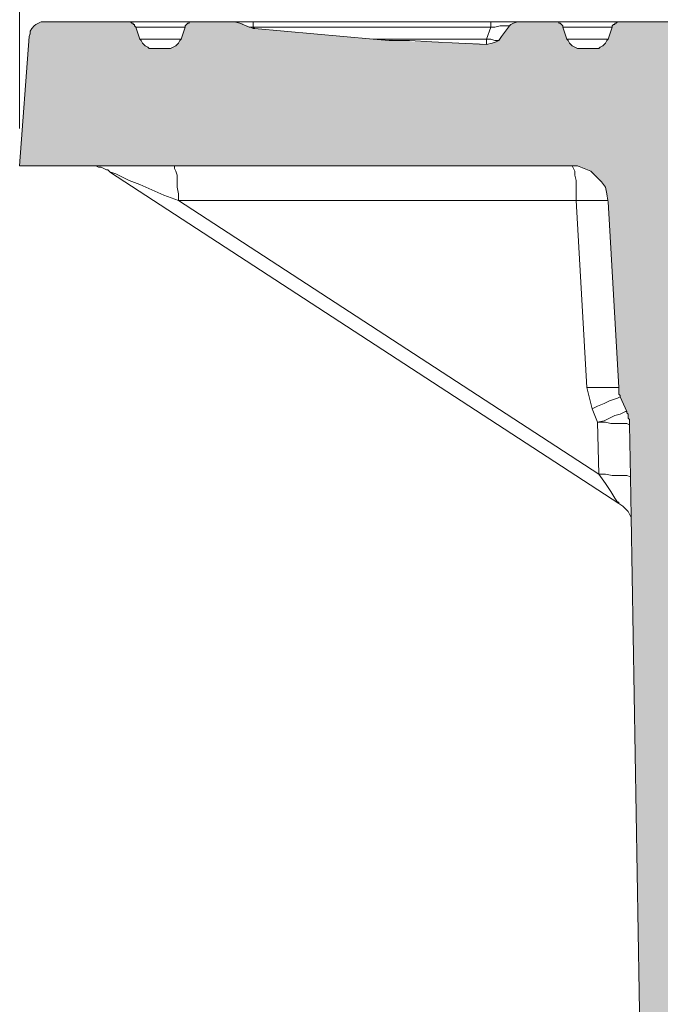
# Model space of a CAD drawing. Units: millimetres. Extents: x 38 to 2635, y 13 to 1881.
# Drawn here: x 1649 to 1734, y 1116 to 1246 of the extents above; entities that cross this region are included whole.
import ezdxf

# ---------------------------------------------------------------- set-up
doc = ezdxf.new("R2010")
doc.units = ezdxf.units.MM
doc.layers.add('PDF_Geomertry', color=7, linetype='Continuous')
doc.layers.add('PDF_Solid Fills', color=7, linetype='Continuous')

msp = doc.modelspace()

# ---------------------------------------------------------------- hatches: boundary and pattern name
at = {"layer": 'PDF_Solid Fills', "true_color": 0xb1b2b3}
msp.add_hatch(color=253, dxfattribs=at).paths.add_polyline_path([(1652.24, 1246.16), (1663.35, 1246.16), (1663.52, 1246.16), (1663.52, 1245.98), (1663.7, 1245.98), (1663.88, 1245.98), (1663.88, 1245.81), (1664.05, 1245.81), (1664.05, 1245.63), (1664.23, 1245.63), (1664.23, 1245.45), (1664.76, 1243.87), (1664.76, 1243.69), (1664.93, 1243.69), (1664.93, 1243.51), (1665.11, 1243.34), (1665.11, 1243.16), (1665.29, 1243.16), (1665.46, 1242.98), (1665.64, 1242.98), (1665.64, 1242.81), (1665.82, 1242.81), (1665.99, 1242.81), (1665.99, 1242.63), (1666.17, 1242.63), (1666.35, 1242.63), (1666.52, 1242.63), (1666.7, 1242.63), (1668.29, 1242.63), (1668.46, 1242.63), (1668.64, 1242.63), (1668.81, 1242.63), (1668.99, 1242.81), (1669.17, 1242.81), (1669.34, 1242.81), (1669.34, 1242.98), (1669.52, 1242.98), (1669.52, 1243.16), (1669.7, 1243.16), (1669.87, 1243.34), (1669.87, 1243.51), (1670.05, 1243.51), (1670.05, 1243.69), (1670.05, 1243.87), (1670.23, 1243.87), (1670.75, 1245.45), (1670.75, 1245.63), (1670.93, 1245.63), (1670.93, 1245.81), (1671.11, 1245.98), (1671.28, 1245.98), (1671.28, 1246.16), (1671.46, 1246.16), (1671.64, 1246.16), (1677.28, 1246.16), (1677.46, 1246.16), (1677.63, 1246.16), (1677.81, 1246.16), (1677.81, 1245.98), (1677.99, 1245.98), (1678.16, 1245.98), (1678.34, 1245.98), (1678.52, 1245.81), (1678.69, 1245.63), (1679.04, 1245.63), (1679.22, 1245.45), (1679.4, 1245.45), (1679.57, 1245.28), (1679.75, 1245.28), (1679.93, 1245.28), (1695.62, 1243.87), (1696.33, 1243.87), (1697.03, 1243.87), (1697.74, 1243.87), (1698.45, 1243.69), (1699.15, 1243.69), (1700.03, 1243.69), (1700.91, 1243.51), (1701.97, 1243.51), (1702.86, 1243.51), (1703.91, 1243.51), (1704.97, 1243.34), (1706.03, 1243.34), (1707.09, 1243.34), (1708.32, 1243.34), (1709.38, 1243.34), (1710.62, 1243.16), (1710.79, 1243.16), (1710.97, 1243.16), (1711.14, 1243.16), (1711.14, 1243.34), (1711.32, 1243.34), (1711.5, 1243.34), (1711.67, 1243.34), (1711.67, 1243.51), (1711.85, 1243.51), (1712.03, 1243.51), (1712.03, 1243.69), (1712.2, 1243.69), (1712.2, 1243.87), (1712.38, 1243.87), (1712.38, 1244.04), (1712.56, 1244.22), (1712.73, 1244.39), (1712.91, 1244.57), (1713.08, 1244.75), (1713.08, 1244.92), (1713.26, 1245.1), (1713.26, 1245.28), (1713.44, 1245.45), (1713.61, 1245.63), (1713.61, 1245.81), (1713.79, 1245.81), (1713.97, 1245.98), (1714.14, 1245.98), (1714.32, 1245.98), (1714.32, 1246.16), (1714.5, 1246.16), (1714.67, 1246.16), (1719.79, 1246.16), (1719.96, 1246.16), (1720.14, 1246.16), (1720.14, 1245.98), (1720.32, 1245.98), (1720.49, 1245.81), (1720.49, 1245.63), (1720.67, 1245.63), (1720.67, 1245.45), (1721.2, 1243.87), (1721.37, 1243.87), (1721.37, 1243.69), (1721.37, 1243.51), (1721.55, 1243.51), (1721.55, 1243.34), (1721.73, 1243.16), (1721.9, 1243.16), (1721.9, 1242.98), (1722.08, 1242.98), (1722.08, 1242.81), (1722.26, 1242.81), (1722.43, 1242.81), (1722.61, 1242.63), (1722.79, 1242.63), (1722.96, 1242.63), (1723.14, 1242.63), (1724.73, 1242.63), (1724.9, 1242.63), (1725.08, 1242.63), (1725.25, 1242.63), (1725.43, 1242.63), (1725.43, 1242.81), (1725.61, 1242.81), (1725.78, 1242.81), (1725.78, 1242.98), (1725.96, 1242.98), (1726.14, 1243.16), (1726.31, 1243.16), (1726.31, 1243.34), (1726.49, 1243.51), (1726.49, 1243.69), (1726.67, 1243.69), (1726.67, 1243.87), (1727.19, 1245.45), (1727.19, 1245.63), (1727.37, 1245.63), (1727.37, 1245.81), (1727.55, 1245.81), (1727.55, 1245.98), (1727.72, 1245.98), (1727.9, 1245.98), (1727.9, 1246.16), (1728.08, 1246.16), (1735.48, 1246.16), (1735.66, 1246.16), (1735.84, 1246.16), (1735.84, 1245.98), (1736.01, 1245.98), (1736.19, 1245.98), (1736.19, 1245.81), (1736.37, 1245.63), (1736.37, 1245.45), (1736.54, 1245.45), (1736.54, 1245.28), (1736.54, 1245.1), (1737.64, 1214.22), (1738.31, 1195.01), (1738.31, 1194.84), (1738.31, 1194.66), (1738.31, 1194.48), (1738.48, 1194.31), (1738.48, 1194.13), (1738.66, 1193.95), (1738.66, 1193.78), (1738.84, 1193.78), (1738.84, 1193.6), (1739.01, 1193.6), (1739.01, 1193.43), (1739.19, 1193.43), (1739.36, 1193.43), (1739.36, 1193.25), (1739.54, 1193.25), (1739.72, 1193.25), (1739.89, 1193.25), (1739.89, 1193.07), (1740.07, 1193.07), (1740.25, 1193.07), (1740.42, 1193.07), (1740.6, 1193.07), (1740.6, 1193.25), (1740.78, 1193.25), (1740.95, 1193.25), (1741.13, 1193.25), (1741.13, 1193.43), (1741.3, 1193.43), (1741.48, 1193.43), (1741.48, 1193.6), (1741.66, 1193.78), (1741.83, 1193.78), (1741.83, 1193.95), (1741.83, 1194.13), (1742.01, 1194.13), (1747.48, 1194.13), (1746.07, 1185.14), (1748.01, 1185.14), (1766, 1185.14), (1767.94, 1185.14), (1766.53, 1194.13), (1774.99, 1194.13), (1775.87, 1177.2), (1747.83, 1177.2), (1747.65, 1177.2), (1747.48, 1177.2), (1747.3, 1177.02), (1747.12, 1177.02), (1746.95, 1177.02), (1746.77, 1177.02), (1746.6, 1177.02), (1746.42, 1176.85), (1746.24, 1176.85), (1746.07, 1176.85), (1745.89, 1176.67), (1745.71, 1176.67), (1745.54, 1176.5), (1745.36, 1176.5), (1745.18, 1176.32), (1745.01, 1176.32), (1744.83, 1176.14), (1744.66, 1175.97), (1744.48, 1175.79), (1744.3, 1175.61), (1744.13, 1175.44), (1744.13, 1175.26), (1743.95, 1175.26), (1743.77, 1175.08), (1743.77, 1174.91), (1743.6, 1174.73), (1743.42, 1174.55), (1743.42, 1174.38), (1743.24, 1174.2), (1743.24, 1174.03), (1743.24, 1173.85), (1743.07, 1173.67), (1743.07, 1173.5), (1743.07, 1173.32), (1742.89, 1173.14), (1742.89, 1172.97), (1742.89, 1172.79), (1742.89, 1172.61), (1742.89, 1172.44), (1742.89, 1172.26), (1741.48, 1088.14), (1741.48, 1087.96), (1741.3, 1087.96), (1741.3, 1087.78), (1741.3, 1087.61), (1741.3, 1087.43), (1741.13, 1087.25), (1741.13, 1087.08), (1740.95, 1086.9), (1740.95, 1086.73), (1740.78, 1086.73), (1740.6, 1086.55), (1740.42, 1086.37), (1740.25, 1086.37), (1740.07, 1086.2), (1739.89, 1086.2), (1739.72, 1086.2), (1739.54, 1086.2), (1739.36, 1086.2), (1733.9, 1086.2), (1733.9, 1104.89), (1734.78, 1105.6), (1734.96, 1105.77), (1734.96, 1105.95), (1734.96, 1106.13), (1734.96, 1106.3), (1734.96, 1106.48), (1734.96, 1106.66), (1734.78, 1106.66), (1734.78, 1106.83), (1733.9, 1107.36), (1733.9, 1110.18), (1730.9, 1110.18), (1729.49, 1192.9), (1729.49, 1193.07), (1729.49, 1193.25), (1729.49, 1193.43), (1729.49, 1193.6), (1729.49, 1193.78), (1729.31, 1193.78), (1729.31, 1193.95), (1729.31, 1194.13), (1729.31, 1194.31), (1729.13, 1194.48), (1729.13, 1194.66), (1728.25, 1196.6), (1728.25, 1196.78), (1728.08, 1196.95), (1728.08, 1197.13), (1728.08, 1197.31), (1728.08, 1197.48), (1728.08, 1197.66), (1726.67, 1222.35), (1726.67, 1222.53), (1726.67, 1222.7), (1726.67, 1222.88), (1726.67, 1223.05), (1726.49, 1223.41), (1726.49, 1223.58), (1726.49, 1223.76), (1726.31, 1223.94), (1726.31, 1224.11), (1726.31, 1224.29), (1726.14, 1224.47), (1725.96, 1224.64), (1725.96, 1224.82), (1725.78, 1225), (1725.61, 1225.17), (1725.61, 1225.35), (1725.43, 1225.52), (1725.25, 1225.7), (1725.08, 1225.7), (1725.08, 1225.88), (1724.9, 1226.05), (1724.73, 1226.05), (1724.55, 1226.23), (1724.37, 1226.41), (1724.2, 1226.41), (1724.02, 1226.58), (1723.84, 1226.58), (1723.67, 1226.76), (1723.49, 1226.76), (1723.31, 1226.76), (1723.14, 1226.94), (1722.96, 1226.94), (1722.79, 1226.94), (1722.61, 1227.11), (1722.43, 1227.11), (1722.26, 1227.11), (1722.08, 1227.11), (1721.9, 1227.11), (1721.73, 1227.11), (1648.88, 1227.11), (1650.12, 1244.22), (1650.12, 1244.39), (1650.12, 1244.57), (1650.3, 1244.57), (1650.3, 1244.75), (1650.3, 1244.92), (1650.47, 1245.1), (1650.47, 1245.28), (1650.65, 1245.28), (1650.65, 1245.45), (1650.82, 1245.45), (1650.82, 1245.63), (1651, 1245.81), (1651.18, 1245.81), (1651.35, 1245.98), (1651.53, 1245.98), (1651.71, 1245.98), (1651.71, 1246.16), (1651.88, 1246.16), (1652.06, 1246.16)])

# ---------------------------------------------------------------- linework, layer by layer
at = {"layer": 'PDF_Geomertry', "color": 250, "lineweight": 5, "true_color": 0x171723}
msp.add_lwpolyline([(1648.88, 1232.05), (1648.88, 1351.45)], dxfattribs=at)
at = {"layer": 'PDF_Geomertry', "lineweight": 5}
for points in [[(1650.12, 1244.22), (1650.29, 1244.57), (1650.29, 1244.92), (1650.47, 1245.28), (1650.82, 1245.63), (1651, 1245.81), (1651.35, 1245.98), (1651.71, 1246.16), (1652.24, 1246.16)], [(1652.24, 1246.16), (1663.35, 1246.16)], [(1664.23, 1245.45), (1664.05, 1245.63), (1664.05, 1245.81), (1663.88, 1245.81), (1663.88, 1245.98), (1663.7, 1245.98), (1663.52, 1246.16), (1663.35, 1246.16)], [(1663.52, 1246.16), (1664.05, 1246.16), (1664.93, 1246.16), (1666.17, 1246.16), (1667.76, 1246.16), (1669.7, 1246.16), (1671.28, 1246.16)], [(1670.75, 1245.45), (1668.64, 1245.45), (1667.05, 1245.45), (1665.82, 1245.45), (1664.93, 1245.45), (1664.4, 1245.45), (1664.23, 1245.45)], [(1664.23, 1245.45), (1664.76, 1243.87)], [(1670.23, 1243.87), (1670.75, 1245.45)], [(1671.64, 1246.16), (1671.46, 1246.16), (1671.28, 1246.16), (1671.28, 1245.98), (1671.11, 1245.98), (1670.93, 1245.81), (1670.75, 1245.63), (1670.75, 1245.45)], [(1677.28, 1246.16), (1671.64, 1246.16)], [(1679.22, 1245.45), (1677.99, 1245.98), (1677.28, 1246.16)], [(1677.28, 1246.16), (1677.99, 1246.16), (1678.87, 1246.16), (1679.75, 1246.16)], [(1679.22, 1245.45), (1679.4, 1245.45), (1679.57, 1245.45), (1679.75, 1245.45)], [(1679.4, 1245.45), (1679.75, 1245.28), (1679.93, 1245.28)], [(1679.75, 1246.16), (1679.75, 1245.98), (1679.75, 1245.81), (1679.75, 1245.63), (1679.75, 1245.45), (1711.14, 1245.45), (1710.61, 1243.87), (1695.62, 1243.87), (1679.93, 1245.28), (1679.75, 1245.45), (1679.75, 1245.63), (1679.75, 1245.81), (1679.75, 1245.98), (1679.75, 1246.16), (1711.14, 1246.16), (1712.03, 1246.16), (1712.91, 1246.16), (1713.61, 1246.16), (1714.14, 1246.16), (1714.67, 1246.16), (1719.79, 1246.16), (1719.96, 1246.16), (1720.14, 1246.16), (1720.14, 1245.98), (1720.32, 1245.98), (1720.49, 1245.81), (1720.67, 1245.63), (1720.67, 1245.45), (1721.2, 1243.87), (1721.37, 1243.69), (1721.55, 1243.34), (1721.73, 1243.16), (1721.9, 1242.98), (1722.26, 1242.81), (1722.61, 1242.63), (1722.78, 1242.63), (1723.14, 1242.63), (1724.72, 1242.63), (1725.08, 1242.63), (1725.43, 1242.63), (1725.61, 1242.81), (1725.96, 1242.98), (1726.14, 1243.16), (1726.31, 1243.34), (1726.49, 1243.69), (1726.66, 1243.87), (1727.19, 1245.45), (1727.19, 1245.63), (1727.37, 1245.81), (1727.55, 1245.81), (1727.55, 1245.98), (1727.72, 1245.98), (1727.9, 1246.16), (1728.08, 1246.16), (1735.48, 1246.16)], [(1711.14, 1245.45), (1711.14, 1245.63), (1711.14, 1245.81), (1711.14, 1245.98), (1711.14, 1246.16)], [(1711.14, 1245.45), (1711.67, 1245.45), (1712.38, 1245.63), (1712.73, 1245.63), (1713.26, 1245.63), (1713.61, 1245.63)], [(1712.2, 1243.69), (1712.55, 1244.22), (1713.08, 1244.92), (1713.61, 1245.63)], [(1714.67, 1246.16), (1714.14, 1245.98), (1713.79, 1245.81), (1713.61, 1245.63)], [(1720.14, 1246.16), (1720.49, 1246.16), (1721.37, 1246.16), (1722.61, 1246.16), (1724.37, 1246.16), (1726.31, 1246.16), (1727.9, 1246.16)], [(1727.19, 1245.45), (1725.25, 1245.45), (1723.67, 1245.45), (1722.26, 1245.45), (1721.37, 1245.45), (1720.84, 1245.45), (1720.67, 1245.45)], [(1648.88, 1227.11), (1650.12, 1244.22)], [(1664.76, 1243.87), (1664.93, 1243.87), (1665.46, 1243.87), (1666.35, 1243.87), (1667.58, 1243.87), (1669.34, 1243.87), (1670.23, 1243.87)], [(1664.76, 1243.87), (1664.93, 1243.69), (1665.11, 1243.34), (1665.29, 1243.16), (1665.46, 1242.98), (1665.82, 1242.81), (1665.99, 1242.63), (1666.35, 1242.63), (1666.7, 1242.63)], [(1668.29, 1242.63), (1668.64, 1242.63), (1668.81, 1242.63), (1669.17, 1242.81), (1669.52, 1242.98), (1669.7, 1243.16), (1669.87, 1243.34), (1670.05, 1243.69), (1670.23, 1243.87)], [(1695.62, 1243.87), (1697.74, 1243.69), (1700.39, 1243.69), (1703.38, 1243.51), (1706.91, 1243.34), (1710.61, 1243.16)], [(1721.2, 1243.87), (1721.37, 1243.87), (1721.9, 1243.87), (1722.96, 1243.87), (1724.2, 1243.87), (1725.78, 1243.87), (1726.67, 1243.87)], [(1666.7, 1242.63), (1668.29, 1242.63)], [(1648.88, 1227.11), (1658.23, 1227.11), (1658.94, 1227.11), (1669.17, 1227.11), (1669.34, 1227.11), (1721.73, 1227.11)], [(1658.94, 1227.11), (1659.29, 1226.94), (1659.64, 1226.94), (1660, 1226.76), (1660.35, 1226.58), (1660.52, 1226.58), (1660.88, 1226.23), (1661.05, 1226.23), (1661.58, 1226.05), (1662.29, 1225.7), (1663.35, 1225.17), (1664.76, 1224.64), (1666.35, 1223.94), (1667.93, 1223.23), (1669.87, 1222.53), (1725.43, 1186.37), (1726.31, 1185.14), (1727.02, 1184.08), (1727.55, 1183.2), (1727.9, 1182.67), (1728.08, 1182.67), (1728.08, 1182.49)], [(1725.43, 1186.37), (1725.25, 1193.25), (1724.55, 1195.01), (1723.84, 1197.83), (1722.43, 1222.53), (1669.87, 1222.53), (1669.87, 1223.41), (1669.7, 1224.29), (1669.7, 1225.17), (1669.7, 1225.88), (1669.52, 1226.41), (1669.34, 1226.76), (1669.34, 1227.11)], [(1726.66, 1222.35), (1726.63, 1222.53), (1726.49, 1223.41), (1726.31, 1224.29), (1725.78, 1225), (1725.08, 1225.7), (1724.37, 1226.41), (1723.49, 1226.76), (1722.61, 1227.11), (1721.9, 1227.11), (1721.73, 1227.11)], [(1721.9, 1227.11), (1722.08, 1226.76), (1722.26, 1226.41), (1722.26, 1225.88), (1722.43, 1225.17), (1722.43, 1224.29), (1722.43, 1223.41), (1722.43, 1222.53), (1723.31, 1222.53), (1724.2, 1222.53), (1724.9, 1222.53), (1725.61, 1222.53), (1726.14, 1222.53), (1726.49, 1222.53), (1726.63, 1222.53), (1726.67, 1222.53)], [(1660.88, 1226.23), (1728.08, 1182.49), (1728.61, 1182.14), (1729.31, 1181.43), (1729.66, 1180.73)], [(1726.66, 1222.35), (1728.06, 1197.83), (1728.08, 1197.66)], [(1728.08, 1197.84), (1728.06, 1197.84), (1727.9, 1197.84), (1727.55, 1197.84), (1727.02, 1197.84), (1726.31, 1197.84), (1725.61, 1197.84), (1724.72, 1197.84), (1723.84, 1197.84)], [(1728.08, 1197.66), (1728.08, 1197.48), (1728.08, 1197.31), (1728.08, 1197.13), (1728.08, 1196.95), (1728.25, 1196.78), (1728.25, 1196.6)], [(1728.25, 1196.6), (1727.9, 1196.42), (1727.37, 1196.25), (1726.84, 1196.07), (1726.14, 1195.72), (1725.25, 1195.37), (1724.55, 1195.01)], [(1728.25, 1196.6), (1729.13, 1194.66)], [(1729.49, 1192.9), (1729.13, 1193.07), (1728.61, 1193.07), (1727.9, 1193.07), (1727.02, 1193.07), (1726.31, 1193.25), (1725.25, 1193.25), (1726.14, 1193.43), (1726.84, 1193.78), (1727.55, 1194.13), (1728.25, 1194.31), (1728.61, 1194.48), (1728.96, 1194.66), (1729.13, 1194.66)], [(1729.49, 1192.9), (1729.49, 1193.07), (1729.49, 1193.25), (1729.49, 1193.6), (1729.31, 1193.78), (1729.31, 1193.95), (1729.31, 1194.31), (1729.13, 1194.48), (1729.13, 1194.66)], [(1729.49, 1192.9), (1729.61, 1186.03), (1729.7, 1180.73), (1730.9, 1110.18)], [(1729.66, 1186.02), (1729.61, 1186.03), (1729.13, 1186.2), (1728.61, 1186.2), (1728.08, 1186.2), (1727.19, 1186.2), (1726.31, 1186.37), (1725.43, 1186.37)]]:
    msp.add_lwpolyline(points, dxfattribs=at)
msp.add_lwpolyline([(1710.61, 1243.87), (1710.61, 1243.69), (1710.61, 1243.51), (1710.61, 1243.34), (1710.61, 1243.16), (1711.32, 1243.34), (1711.85, 1243.51), (1712.2, 1243.69), (1711.67, 1243.69), (1711.14, 1243.87)], close=True, dxfattribs=at)

doc.saveas('drawing.dxf')
